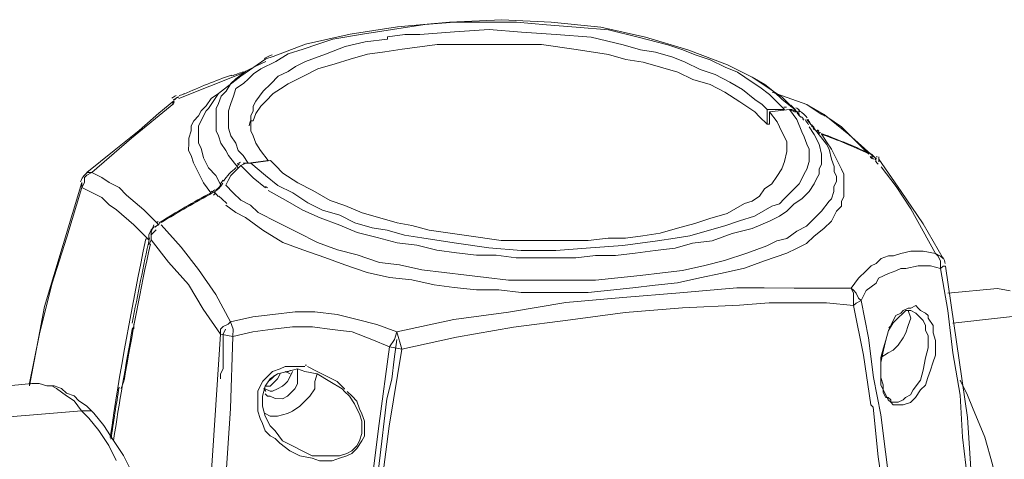
# Model space of a CAD drawing. Units: inches. Extents: x 15 to 1175, y 15 to 865.
# Drawn here: x 860 to 925, y 351 to 380 of the extents above; entities that cross this region are included whole.
import ezdxf

# ---------------------------------------------------------------- set-up
doc = ezdxf.new("R2010")
doc.units = ezdxf.units.IN
doc.header["$MEASUREMENT"] = 0
doc.layers.add('Ebene 2', color=7, linetype='Continuous')

# ---------------------------------------------------------------- blocks, each defined once
blk = doc.blocks.new('block 6')
at = {"layer": 'Ebene 2', "color": 7, "lineweight": 20, "true_color": 0xffffff}
for points in [[(875.033, 370.169), (874.705, 370.663), (874.376, 370.993), (874.213, 371.487), (873.885, 371.981), (873.721, 372.475), (873.722, 372.969), (873.723, 373.627), (873.889, 374.121), (874.054, 374.614), (874.22, 375.108), (874.714, 375.436), (875.044, 375.764), (875.373, 376.093), (875.868, 376.421), (876.856, 376.913), (877.68, 377.405), (878.668, 377.732), (879.656, 378.06), (880.644, 378.387), (882.619, 378.712), (884.595, 379.038), (886.735, 379.363), (888.71, 379.524), (890.685, 379.52), (892.824, 379.516), (894.798, 379.348), (896.773, 379.179), (898.912, 379.011), (900.886, 378.513), (902.86, 378.016), (903.847, 377.685), (904.669, 377.354), (905.656, 377.023), (906.642, 376.528), (907.464, 376.197), (908.45, 375.537), (908.944, 375.207), (909.601, 374.712), (910.094, 374.217), (910.586, 373.723)], [(908.451, 375.866), (908.451, 375.866), (906.807, 376.692), (904.176, 377.684), (901.38, 378.512), (898.419, 379.176), (895.128, 379.512), (891.837, 379.682), (888.381, 379.524), (884.924, 379.202), (881.796, 378.714), (878.833, 378.061), (876.692, 377.242)], [(909.434, 373.725), (909.106, 374.055), (908.613, 374.385), (907.791, 375.044), (906.969, 375.54), (905.983, 376.035), (904.996, 376.366), (904.01, 376.862), (903.187, 377.192), (902.036, 377.524), (901.049, 377.69), (899.898, 378.022), (897.759, 378.519), (895.455, 378.688), (893.152, 378.857), (891.013, 379.026), (888.709, 378.865), (886.404, 378.705), (885.417, 378.707), (884.265, 378.545), (884.264, 378.38), (882.783, 378.218), (881.466, 377.892), (880.148, 377.4), (878.831, 376.909), (878.172, 376.581), (877.678, 376.253), (877.019, 375.925), (876.524, 375.432), (876.029, 374.94), (875.535, 374.282), (875.369, 373.953), (875.369, 373.624), (875.204, 373.295), (875.203, 372.966)], [(909.433, 372.737), (908.94, 373.232), (908.611, 373.562), (907.625, 374.222), (906.639, 374.882), (905.652, 375.378), (904.501, 375.709), (903.515, 376.204), (902.363, 376.536), (901.212, 376.867), (900.06, 377.034), (898.909, 377.365), (896.77, 377.698), (894.467, 378.032), (892.163, 378.036), (889.859, 378.04), (887.555, 378.045), (886.403, 377.882), (885.25, 377.72), (884.098, 377.558), (882.946, 377.395), (881.793, 377.068), (880.805, 376.741), (879.653, 376.414), (878.664, 375.922), (877.676, 375.43), (877.182, 375.102), (876.687, 374.774), (876.193, 374.281), (875.863, 373.953), (875.533, 373.459), (875.367, 372.966), (875.203, 372.966), (875.202, 372.637), (875.202, 372.308), (875.366, 371.979), (875.529, 371.485), (875.857, 370.99), (876.35, 370.331)], [(876.692, 377.242), (876.198, 377.079), (874.55, 375.93), (873.067, 374.781), (872.407, 373.794)], [(874.374, 369.841), (873.717, 370.665), (873.554, 370.995), (873.225, 371.489), (873.062, 371.983), (872.898, 372.312), (872.899, 372.806), (872.9, 373.3), (872.901, 373.794), (873.066, 374.122), (873.231, 374.616), (873.561, 374.944), (873.891, 375.437), (874.221, 375.766), (874.88, 376.258), (875.539, 376.586), (876.198, 376.914)], [(876.692, 377.242), (876.692, 377.242)], [(874.551, 376.094), (870.433, 374.456)], [(874.88, 376.258), (874.551, 376.094)], [(911.573, 373.392), (910.423, 374.546), (908.451, 375.866)], [(908.451, 375.866), (909.273, 375.371), (909.93, 374.876), (910.423, 374.381), (911.08, 373.886)], [(873.067, 374.781), (872.573, 374.452), (872.243, 373.959), (871.913, 373.631), (871.748, 373.302), (871.418, 372.973), (871.253, 372.645), (871.252, 372.316), (871.087, 371.822), (871.086, 371.493), (871.085, 370.999), (871.249, 370.67), (871.413, 370.176), (871.74, 369.517), (872.068, 368.858), (872.561, 368.199)], [(912.068, 374.049), (912.068, 374.049), (909.766, 374.876)], [(864.335, 369.531), (864.335, 369.531), (866.148, 371.009), (867.796, 372.322), (869.115, 373.471), (870.104, 374.292)], [(870.103, 374.128), (867.302, 371.829), (864.664, 369.53)], [(870.433, 374.456), (870.433, 374.456)], [(870.433, 374.456), (870.433, 374.456)], [(870.433, 374.456), (870.433, 374.456)], [(916.505, 370.585), (914.862, 372.069), (913.219, 373.389), (912.068, 374.049)], [(912.068, 374.049), (912.561, 373.719), (913.054, 373.389)], [(872.407, 373.794), (872.242, 373.63), (872.077, 373.301), (871.912, 372.973), (871.746, 372.644), (871.745, 372.15), (871.745, 371.821), (871.744, 371.492), (871.908, 371.162), (872.071, 370.504), (872.399, 369.845), (872.892, 369.35), (873.22, 368.691)], [(872.407, 373.794), (872.407, 373.794)], [(910.916, 373.722), (911.408, 373.063), (911.736, 372.239), (911.9, 371.91), (912.063, 371.416), (912.227, 371.086), (912.226, 370.593), (912.226, 370.264), (912.06, 369.77), (911.895, 369.441), (911.73, 369.113), (911.565, 368.784), (911.235, 368.455), (910.575, 367.798), (910.246, 367.47), (909.751, 367.306), (908.598, 366.65), (907.61, 366.323), (906.622, 365.995), (905.47, 365.668), (904.317, 365.341), (903.329, 365.179), (902.177, 365.016), (899.873, 364.692), (897.733, 364.531), (895.429, 364.371), (893.125, 364.375), (890.986, 364.544), (888.682, 364.877), (886.543, 365.21), (885.392, 365.377), (884.24, 365.708), (883.253, 365.875), (882.102, 366.206), (881.116, 366.702), (879.964, 367.033), (878.978, 367.529), (877.992, 368.189), (877.005, 368.684), (876.184, 369.344), (875.198, 370.169)], [(909.433, 372.737), (909.434, 373.725)], [(909.434, 373.725), (910.586, 373.723)], [(909.597, 372.737), (909.599, 373.56)], [(910.916, 373.722), (909.599, 373.56)], [(910.746, 370.925), (910.746, 371.254), (910.747, 371.583), (910.583, 371.912), (910.419, 372.242), (910.091, 372.901), (909.599, 373.56)], [(911.409, 373.557), (911.08, 373.722), (910.916, 373.722)], [(910.916, 373.722), (911.244, 373.557), (911.409, 373.557), (911.573, 373.556)], [(909.433, 372.737), (909.597, 372.737)], [(912.723, 372.238), (912.066, 373.062)], [(912.394, 372.567), (912.395, 372.732)], [(913.383, 373.224), (914.369, 372.564), (915.355, 371.574), (916.176, 370.75)], [(873.547, 367.374), (874.204, 366.879), (874.862, 366.549), (876.012, 365.724), (877.327, 364.899), (878.643, 364.402), (880.123, 363.906), (881.439, 363.41), (882.919, 362.913), (884.399, 362.581), (885.88, 362.414), (887.36, 362.082), (888.677, 361.915), (890.157, 361.748), (891.639, 361.745), (893.119, 361.577), (894.6, 361.575), (896.082, 361.572), (897.563, 361.569), (899.044, 361.731), (900.526, 361.893), (902.007, 362.054), (903.488, 362.216), (904.97, 362.543), (906.452, 362.869), (907.934, 363.195), (909.251, 363.687), (910.733, 364.177), (911.392, 364.505), (912.051, 364.833), (912.545, 365.326), (913.205, 365.818), (913.699, 366.311), (914.03, 366.969), (914.359, 367.297), (914.36, 367.627), (914.525, 367.955), (914.526, 368.285), (914.527, 368.778), (914.527, 369.107), (914.528, 369.436), (914.364, 369.766), (914.036, 370.425), (913.708, 371.084), (913.38, 371.578), (913.052, 372.072)], [(912.23, 372.568), (912.558, 372.073), (912.886, 371.414), (913.049, 370.756), (913.049, 370.427), (913.048, 370.098), (912.883, 369.769), (912.882, 369.44), (912.717, 369.111), (912.552, 368.782), (912.222, 368.289), (911.727, 367.796), (911.233, 367.468), (910.738, 366.975), (910.244, 366.647), (909.585, 366.319), (908.432, 365.827), (907.115, 365.501), (905.798, 365.01), (904.481, 364.847), (903.328, 364.521), (902.011, 364.358), (900.694, 364.196), (899.378, 364.034), (898.061, 364.037), (896.744, 363.875), (894.111, 363.88), (892.795, 363.882), (891.478, 364.049), (890.162, 364.052), (888.846, 364.219), (887.529, 364.386), (886.213, 364.717), (884.897, 364.884), (883.581, 365.216), (882.265, 365.548), (881.114, 366.043), (879.799, 366.54), (878.648, 367.035), (877.497, 367.696), (876.346, 368.356)], [(913.38, 371.413), (912.723, 372.238)], [(873.549, 368.691), (874.042, 368.196), (874.535, 367.701), (875.192, 367.371), (875.685, 366.876), (877, 366.216), (878.316, 365.555), (879.631, 364.894), (880.947, 364.398), (882.263, 364.066), (883.743, 363.57), (885.059, 363.403), (886.539, 363.071), (888.02, 362.904), (889.501, 362.736), (890.817, 362.569), (892.298, 362.402), (893.779, 362.399), (895.26, 362.396), (896.741, 362.394), (898.058, 362.391), (899.539, 362.553), (901.021, 362.715), (902.502, 362.876), (903.819, 363.038), (905.301, 363.365), (906.618, 363.691), (908.1, 364.182), (909.417, 364.674), (910.076, 365.002), (910.735, 365.165), (911.394, 365.657), (912.053, 365.985), (912.548, 366.478), (913.042, 366.971), (913.537, 367.628), (913.702, 367.792), (913.868, 368.286), (913.868, 368.615), (914.033, 368.944), (914.034, 369.273), (913.87, 369.602), (913.871, 369.931), (913.707, 370.425), (913.544, 371.084)], [(876.515, 370.331), (876.843, 370.001), (877.336, 369.506), (878.322, 368.846), (879.308, 368.351), (880.459, 367.69), (881.446, 367.359), (882.597, 366.863), (883.748, 366.532), (884.9, 366.201), (885.887, 366.034), (887.038, 365.703), (889.506, 365.369), (891.809, 365.036), (894.113, 365.032), (896.417, 365.027), (897.569, 365.025), (898.886, 365.187), (900.038, 365.185), (901.19, 365.347), (902.343, 365.51), (903.495, 365.837), (904.648, 366.164), (905.636, 366.491), (906.788, 366.818), (907.942, 367.474), (908.436, 367.638), (908.93, 367.966), (909.26, 368.459), (909.754, 368.787), (910.084, 369.28), (910.414, 369.773), (910.58, 370.267), (910.746, 370.925)], [(913.544, 371.084), (913.38, 371.413)], [(913.544, 371.084), (913.544, 371.084)], [(874.539, 370.005), (874.869, 370.169), (875.198, 370.169)], [(875.033, 370.169), (874.704, 370.17)], [(875.033, 370.169), (876.35, 370.331)], [(876.515, 370.331), (875.198, 370.169)], [(876.35, 370.331), (876.35, 370.331)], [(916.669, 370.255), (916.669, 370.255)], [(916.834, 370.584), (916.833, 370.255)], [(918.311, 368.277), (916.834, 370.42)], [(864.004, 368.544), (864.169, 368.873), (864.17, 369.202), (864.335, 369.366), (864.664, 369.53), (864.5, 369.531), (864.335, 369.531)], [(864.664, 369.53), (865.322, 369.2), (865.815, 368.87), (866.472, 368.539), (866.965, 368.045), (868.115, 367.055), (869.101, 366.066)], [(874.539, 370.005), (874.209, 369.677), (873.88, 369.348), (873.714, 369.02), (873.549, 368.691)], [(876.182, 368.521), (875.36, 369.181), (874.539, 370.005)], [(915.007, 361.865), (915.502, 362.523), (915.997, 363.016), (916.327, 363.344), (916.656, 363.508), (916.986, 363.837), (917.48, 364), (917.809, 364), (918.303, 364.163), (918.962, 364.327), (919.785, 364.325), (920.607, 364.159), (919.787, 365.642), (918.967, 367.124), (917.982, 368.607), (916.997, 369.926)], [(864.005, 368.873), (861.521, 360.649)], [(864.005, 368.873), (864.004, 368.709), (864.004, 368.544)], [(864.005, 368.873), (864.005, 368.873)], [(868.441, 365.08), (867.455, 366.069), (866.305, 367.059), (865.812, 367.389), (865.319, 367.883), (864.662, 368.214), (864.004, 368.544), (863.01, 365.255), (862.017, 362.13), (861.188, 358.84), (860.524, 355.55), (860.523, 355.385)], [(872.725, 368.034), (872.89, 368.198)], [(873.22, 368.691), (873.055, 368.527), (872.89, 368.363)], [(872.89, 368.198), (872.89, 368.198)], [(921.1, 363.829), (919.788, 366.135), (918.311, 368.277)], [(868.772, 366.067), (868.606, 365.573), (868.605, 365.08), (868.44, 364.751)], [(869.101, 366.066), (868.771, 365.902), (868.607, 365.738), (868.441, 365.409), (868.441, 365.08)], [(868.605, 365.08), (868.606, 365.409), (868.936, 365.737)], [(873.861, 359.639), (872.877, 361.451), (871.728, 363.099), (870.579, 364.582), (869.266, 366.066)], [(873.201, 358.817), (872.053, 360.465), (871.068, 362.113), (869.755, 363.596), (868.605, 365.08)], [(920.607, 364.159), (920.771, 363.994), (920.935, 363.665), (920.935, 363.5), (920.934, 363.171), (921.099, 363.335), (921.264, 363.335)], [(921.1, 363.829), (920.936, 363.994), (920.607, 364.159)], [(921.1, 363.829), (921.1, 363.829)], [(917.615, 348.366), (917.291, 351), (916.966, 353.469), (916.477, 355.938), (916.153, 358.572), (915.664, 361.041), (915.995, 361.699), (916.654, 362.191), (916.819, 362.52), (917.148, 362.684), (917.478, 362.848), (917.972, 363.012), (918.301, 363.176), (918.63, 363.175), (919.454, 363.338), (920.276, 363.337), (920.934, 363.171), (921.423, 360.372), (921.747, 357.574), (922.235, 354.775), (922.394, 351.978), (922.718, 349.179)], [(921.837, 317.913), (921.837, 317.913), (922.838, 325.481), (923.348, 334.038), (923.366, 343.418), (922.726, 353.293), (921.264, 363.335)], [(915.007, 361.865), (913.033, 361.869), (911.222, 361.873), (909.248, 361.876), (907.437, 361.88), (903.652, 361.558), (899.866, 361.236), (896.08, 360.914), (892.294, 360.262), (888.673, 359.776), (884.886, 358.96), (883.57, 359.456), (882.255, 359.788), (880.939, 360.119), (879.458, 360.287), (878.141, 360.289), (876.66, 360.127), (875.343, 359.965), (873.861, 359.639)], [(915.007, 361.865), (915.171, 361.536), (915.171, 361.371), (915.17, 360.713), (915.335, 360.877), (915.664, 361.041), (915.5, 361.206), (915.336, 361.536), (915.172, 361.701), (915.007, 361.865)], [(921.425, 361.524), (924.717, 361.847)], [(925.539, 361.681), (924.717, 361.847)], [(861.521, 360.649), (860.523, 355.385)], [(915.17, 360.713), (913.36, 360.881), (911.385, 360.885), (909.575, 360.888), (907.6, 360.727), (903.814, 360.57), (900.029, 360.248), (896.407, 359.761), (892.621, 359.274), (888.835, 358.623), (885.213, 357.807)], [(917.93, 340.631), (917.607, 344.087), (917.284, 347.379), (916.797, 350.671), (916.474, 353.963), (916.309, 354.128), (915.822, 357.421), (915.17, 360.713)], [(918.943, 354.288), (918.449, 354.124), (918.284, 354.125), (918.12, 354.125), (917.955, 354.125), (917.791, 354.126), (917.626, 354.29), (917.462, 354.455), (917.298, 354.785), (917.134, 355.114), (916.97, 355.444), (916.972, 356.266), (916.973, 356.925), (917.139, 357.747), (917.305, 358.405), (917.471, 359.063), (917.801, 359.721), (917.966, 360.05), (918.296, 360.214), (918.461, 360.378)], [(918.79, 360.377), (918.953, 359.883), (918.788, 359.39), (918.622, 358.896), (918.457, 358.568), (918.127, 358.075), (917.797, 357.746), (917.468, 357.582), (916.974, 357.254)], [(918.46, 360.213), (918.625, 360.378)], [(918.461, 360.378), (918.79, 360.542), (918.955, 360.541), (919.284, 360.705), (919.448, 360.541), (919.613, 360.376), (919.941, 360.21), (920.106, 360.046), (920.105, 359.881), (920.434, 359.387), (920.433, 358.893), (920.596, 358.399), (920.595, 357.905), (920.594, 357.412), (920.429, 356.918), (920.263, 356.425), (920.098, 355.931), (919.932, 355.438), (919.603, 355.11), (919.273, 354.616), (918.943, 354.288)], [(918.625, 360.378), (918.954, 360.377), (919.283, 360.212), (919.447, 360.047)], [(918.46, 360.213), (918.131, 359.885), (917.801, 359.556), (917.471, 359.063), (917.305, 358.405), (917.139, 357.912), (916.974, 357.254), (916.972, 356.596), (916.971, 355.937), (917.135, 355.443), (917.134, 354.95), (917.298, 354.62), (917.462, 354.62)], [(919.447, 360.047), (919.776, 359.717), (919.94, 359.388), (919.939, 359.059), (920.103, 358.729), (920.102, 357.906), (919.936, 357.248), (919.77, 356.426), (919.604, 355.768), (919.109, 355.11), (918.944, 354.782), (918.614, 354.618)], [(919.447, 360.047), (919.447, 360.047)], [(927.676, 360.196), (921.75, 359.549)], [(867.443, 359.486), (867.442, 359.157)], [(873.531, 359.146), (873.366, 358.817), (873.365, 358.488), (873.365, 358.159), (873.364, 357.83), (873.364, 357.5), (873.363, 357.171), (873.362, 356.842), (873.362, 356.513), (873.197, 356.184), (873.196, 355.855)], [(873.201, 358.817), (874.024, 358.651), (874.025, 359.145), (873.861, 359.639), (873.696, 359.475), (873.367, 359.311), (873.202, 359.146), (873.201, 358.817)], [(874.024, 358.651), (875.341, 358.978), (876.658, 359.14), (877.975, 359.302), (879.291, 359.3), (880.608, 359.132), (881.924, 358.965), (883.239, 358.469), (884.391, 357.973)], [(871.498, 328.046), (871.842, 335.78), (872.185, 343.514), (872.693, 351.084), (873.201, 358.817)], [(874.024, 358.651), (873.85, 353.879)], [(884.885, 358.466), (884.718, 357.15), (884.551, 355.834), (884.219, 354.518), (884.052, 353.037), (883.885, 351.721), (883.718, 350.24), (883.55, 348.759), (883.218, 347.279), (883.051, 345.798), (882.884, 344.317), (882.716, 342.836), (882.549, 341.191), (882.217, 339.71), (882.05, 338.394)], [(884.391, 357.973), (885.213, 357.807), (884.886, 358.96), (884.721, 358.466), (884.391, 357.973)], [(884.391, 357.973), (883.723, 352.873), (883.054, 347.608), (881.718, 337.243)], [(885.213, 357.807), (884.381, 352.707), (883.713, 347.607), (882.212, 337.242)], [(879.275, 350.577), (878.452, 350.744), (877.795, 351.074), (877.137, 351.569), (876.809, 351.899), (876.48, 352.064), (876.152, 352.394), (875.988, 352.888), (875.824, 353.217), (875.66, 353.711), (875.661, 354.04), (875.662, 354.534), (875.663, 355.028), (875.828, 355.356), (875.993, 355.685), (876.323, 356.014), (876.653, 356.342), (877.147, 356.506), (877.476, 356.67), (877.97, 356.669), (878.464, 356.668), (878.793, 356.667)], [(878.792, 356.338), (878.299, 356.504), (877.64, 356.34), (876.982, 356.177), (876.487, 355.849), (876.157, 355.356), (875.991, 354.698), (875.99, 354.04), (876.153, 353.381), (876.481, 352.722), (876.81, 352.392)], [(878.299, 356.504), (878.298, 356.175), (878.298, 355.845)], [(878.957, 356.667), (879.615, 356.337), (880.273, 356.006), (880.93, 355.676), (881.423, 355.181)], [(878.298, 355.845), (878.297, 355.516), (878.132, 355.188), (877.802, 354.859), (877.637, 354.695), (877.308, 354.531), (876.814, 354.532), (876.485, 354.697), (876.321, 354.697), (876.156, 354.862)], [(877.969, 356.34), (877.804, 356.011), (877.639, 355.682), (877.474, 355.518), (877.309, 355.354), (876.98, 355.19), (876.65, 355.026), (876.486, 355.026), (876.157, 355.191)], [(876.157, 355.356), (876.486, 355.355), (876.816, 355.684), (876.981, 355.848), (877.146, 356.177)], [(879.615, 356.172), (879.449, 355.679), (879.448, 355.185), (879.118, 354.692), (878.788, 354.363), (878.459, 354.035), (877.964, 353.707), (877.635, 353.543), (876.976, 353.379)], [(877.804, 356.176), (877.476, 356.341)], [(878.792, 356.338), (879.615, 356.172), (880.437, 355.677), (881.258, 355.182), (881.423, 355.017)], [(922.237, 355.763), (922.729, 354.775), (923.056, 353.951), (923.875, 351.975), (924.366, 350.164), (924.856, 348.188), (925.346, 346.212)], [(852.623, 354.742), (860.688, 355.549)], [(860.688, 355.549), (861.182, 355.549), (861.675, 355.383), (862.169, 355.382), (862.662, 355.217), (862.991, 354.887), (863.484, 354.721), (863.813, 354.392), (864.306, 354.062), (864.799, 353.567)], [(860.688, 355.549), (861.182, 355.549), (861.675, 355.383), (862.004, 355.382), (862.333, 355.217), (862.991, 354.722), (863.484, 354.392), (863.976, 353.733)], [(866.777, 355.703), (866.612, 355.209)], [(881.423, 355.017), (881.751, 354.687), (882.079, 354.193), (882.243, 353.863), (882.407, 353.534), (882.571, 353.04), (882.57, 352.711), (882.569, 352.217), (882.404, 351.724), (882.239, 351.395), (881.909, 351.066), (881.58, 350.902), (881.086, 350.739), (880.592, 350.74), (880.263, 350.74), (879.769, 350.741), (879.275, 350.742)], [(881.587, 355.016), (881.916, 354.687), (882.244, 354.357), (882.408, 353.863), (882.572, 353.533), (882.736, 353.039), (882.735, 352.546), (882.734, 352.052), (882.569, 351.723), (882.238, 351.23), (881.909, 350.902), (881.579, 350.738), (881.085, 350.574), (880.591, 350.41), (880.098, 350.411), (879.768, 350.412), (879.275, 350.577)], [(881.423, 355.017), (881.423, 355.017)], [(918.614, 354.618), (918.449, 354.453), (918.12, 354.289), (917.791, 354.29), (917.626, 354.29), (917.627, 354.455), (917.462, 354.62)], [(871.469, 312.906), (871.808, 318.007), (872.147, 323.108), (872.66, 333.31), (873.173, 343.677), (873.85, 353.879)], [(863.976, 353.733), (856.24, 353.089)], [(867.26, 349.777), (866.768, 350.766), (866.112, 351.754), (865.455, 352.743), (864.799, 353.567), (864.634, 353.732), (864.47, 353.732), (864.305, 353.732), (863.976, 353.733)], [(863.976, 353.733), (864.469, 353.238), (865.126, 352.414), (865.782, 351.426), (866.274, 350.437)], [(876.976, 353.379), (876.483, 353.38), (876.154, 353.546)], [(879.275, 350.742), (878.618, 351.072), (877.96, 351.403), (877.302, 351.733), (876.81, 352.392)]]:
    blk.add_lwpolyline(points, dxfattribs=at)
for points in [[(876.625, 377.359), (876.441, 377.277), (876.259, 377.19), (876.08, 377.1)], [(873.937, 376.009), (872.863, 375.63), (871.805, 375.206), (870.766, 374.74)], [(874.731, 376.225), (874.461, 376.135), (874.192, 376.043), (873.924, 375.948)], [(870.801, 374.782), (870.688, 374.731), (870.575, 374.679), (870.462, 374.627)], [(870.1, 374.572), (870.056, 374.544), (870.013, 374.514), (869.972, 374.481)], [(870.137, 374.231), (870.094, 374.197), (870.052, 374.163), (870.01, 374.129)], [(870.137, 374.399), (870.116, 374.384), (870.095, 374.369), (870.075, 374.353)], [(870.349, 374.535), (870.265, 374.468), (870.181, 374.4), (870.097, 374.333)], [(870.256, 374.656), (870.203, 374.631), (870.151, 374.603), (870.1, 374.572)], [(870.368, 374.525), (870.287, 374.491), (870.209, 374.449), (870.137, 374.399)], [(870.434, 374.551), (870.411, 374.543), (870.389, 374.534), (870.367, 374.525)], [(910.727, 373.886), (910.666, 373.889), (910.604, 373.887), (910.543, 373.881)], [(911.305, 373.706), (911.21, 373.805), (911.112, 373.903), (911.013, 373.998)], [(911.576, 373.677), (911.503, 373.735), (911.426, 373.788), (911.347, 373.837)], [(911.667, 373.202), (911.586, 373.304), (911.503, 373.404), (911.417, 373.502)], [(911.581, 373.627), (911.561, 373.641), (911.541, 373.653), (911.521, 373.666)], [(911.591, 373.666), (911.586, 373.669), (911.581, 373.673), (911.576, 373.677)], [(911.749, 373.506), (911.695, 373.549), (911.638, 373.589), (911.581, 373.627)], [(912.095, 373.177), (911.99, 373.297), (911.874, 373.407), (911.749, 373.506)], [(913.29, 373.269), (913.189, 373.336), (913.088, 373.401), (912.986, 373.465)], [(875.204, 373.023), (875.16, 372.9), (875.125, 372.775), (875.098, 372.648)], [(911.864, 373.057), (911.818, 373.118), (911.771, 373.179), (911.723, 373.239)], [(911.854, 373.016), (911.836, 373.039), (911.819, 373.063), (911.801, 373.087)], [(912.185, 372.713), (912.109, 372.829), (912.031, 372.942), (911.949, 373.054)], [(912.273, 372.837), (912.233, 372.915), (912.188, 372.992), (912.139, 373.066)], [(912.28, 372.823), (912.278, 372.828), (912.275, 372.832), (912.273, 372.837)], [(912.555, 372.531), (912.476, 372.608), (912.395, 372.684), (912.314, 372.759)], [(912.58, 372.371), (912.551, 372.4), (912.521, 372.43), (912.491, 372.459)], [(912.695, 372.332), (912.719, 372.321), (912.744, 372.311), (912.769, 372.302)], [(912.723, 372.241), (912.788, 372.199), (912.858, 372.165), (912.931, 372.138)], [(912.869, 372.273), (912.835, 372.308), (912.801, 372.343), (912.766, 372.378)], [(912.989, 372.175), (912.921, 372.2), (912.854, 372.225), (912.786, 372.25)], [(916.197, 370.787), (915.154, 371.261), (914.094, 371.697), (913.019, 372.095)], [(916.425, 370.725), (915.317, 371.235), (914.189, 371.702), (913.045, 372.124)], [(916.404, 370.702), (916.342, 370.748), (916.276, 370.788), (916.205, 370.82)], [(874.526, 370.219), (874.448, 370.187), (874.372, 370.15), (874.3, 370.106)], [(916.373, 370.479), (916.338, 370.518), (916.304, 370.558), (916.269, 370.597)], [(916.477, 370.42), (916.429, 370.476), (916.381, 370.532), (916.332, 370.587)], [(916.526, 370.567), (916.478, 370.6), (916.427, 370.628), (916.374, 370.653)], [(916.537, 370.584), (916.496, 370.627), (916.452, 370.666), (916.404, 370.702)], [(916.575, 370.532), (916.559, 370.544), (916.543, 370.556), (916.526, 370.567)], [(916.581, 370.535), (916.567, 370.551), (916.553, 370.568), (916.537, 370.583)], [(916.679, 370.441), (916.646, 370.474), (916.612, 370.504), (916.575, 370.532)], [(916.668, 370.346), (916.64, 370.379), (916.612, 370.412), (916.584, 370.444)], [(916.789, 370.096), (916.736, 370.16), (916.682, 370.224), (916.628, 370.288)], [(916.729, 370.554), (916.713, 370.572), (916.697, 370.589), (916.68, 370.606)], [(864.325, 369.519), (864.138, 369.358), (863.997, 369.15), (863.916, 368.916)], [(874.241, 369.865), (873.912, 369.613), (873.626, 369.311), (873.393, 368.969)], [(874.466, 370.106), (874.419, 370.078), (874.373, 370.046), (874.329, 370.012)], [(873.179, 368.587), (873.242, 368.661), (873.298, 368.741), (873.346, 368.825)], [(873.255, 368.869), (873.236, 368.838), (873.218, 368.807), (873.2, 368.775)], [(873.363, 369.038), (873.325, 368.983), (873.289, 368.926), (873.255, 368.869)], [(872.565, 368.198), (871.403, 367.569), (870.259, 366.906), (869.135, 366.211)], [(872.697, 368.203), (871.536, 367.575), (870.392, 366.914), (869.269, 366.221)], [(872.568, 368.225), (872.615, 368.25), (872.66, 368.277), (872.703, 368.307)], [(872.604, 368.294), (872.616, 368.28), (872.628, 368.266), (872.639, 368.253)], [(872.703, 368.307), (872.74, 368.332), (872.775, 368.358), (872.809, 368.386)], [(872.73, 368.223), (872.901, 368.315), (873.054, 368.439), (873.179, 368.587)], [(872.798, 368.205), (872.881, 368.119), (872.966, 368.034), (873.052, 367.95)], [(876.186, 368.605), (876.226, 368.577), (876.266, 368.548), (876.306, 368.52)], [(873.087, 367.971), (873.256, 367.807), (873.429, 367.647), (873.607, 367.492)], [(869.061, 366.282), (869.014, 366.253), (868.967, 366.224), (868.921, 366.195)], [(868.625, 365.568), (868.606, 365.532), (868.588, 365.494), (868.571, 365.456)], [(869.181, 366.159), (869.066, 366.088), (868.961, 366.003), (868.869, 365.905)], [(868.248, 365.131), (867.322, 360.761), (866.532, 356.364), (865.88, 351.945)], [(868.488, 365.212), (868.082, 363.329), (867.701, 361.44), (867.345, 359.546)], [(868.327, 365.205), (868.319, 365.177), (868.312, 365.149), (868.306, 365.121)], [(868.545, 364.797), (867.901, 361.791), (867.321, 358.771), (866.806, 355.741)], [(921.244, 363.491), (921.22, 363.631), (921.175, 363.766), (921.11, 363.892)], [(867.368, 359.229), (866.904, 356.745), (866.484, 354.253), (866.108, 351.755)], [(917.513, 359.23), (917.526, 359.26), (917.538, 359.289), (917.549, 359.319)], [(877.803, 356.36), (877.804, 356.383), (877.805, 356.406), (877.805, 356.429)], [(878.892, 356.747), (878.861, 356.753), (878.829, 356.759), (878.798, 356.765)], [(876.358, 355.682), (876.521, 355.775), (876.661, 355.904), (876.767, 356.059)], [(877.592, 356.345), (877.632, 356.342), (877.673, 356.341), (877.713, 356.34)], [(866.48, 355.303), (866.286, 354.148), (866.103, 352.992), (865.928, 351.834)], [(876.074, 355.227), (876.109, 355.149), (876.155, 355.077), (876.211, 355.012)], [(881.426, 355.17), (881.389, 355.209), (881.351, 355.248), (881.313, 355.286)]]:
    blk.add_open_spline(points, degree=3, dxfattribs=at)

msp = doc.modelspace()

# ---------------------------------------------------------------- block references
at = {"layer": 'Ebene 2'}
msp.add_blockref('block 6', (0, 0), dxfattribs=at)

doc.saveas('drawing.dxf')
